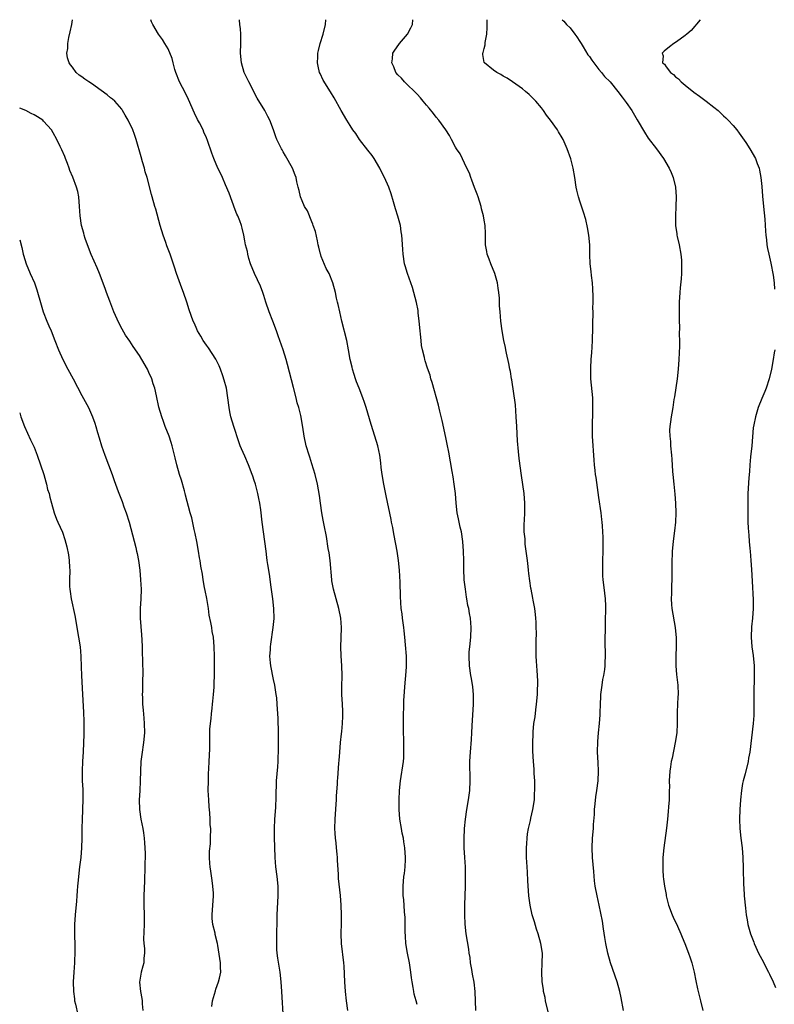
# Model space of a CAD drawing. Units: inches. Extents: x 2601000 to 2604000, y 1521000 to 1524000.
# Drawn here: x 2601000 to 2601158, y 1523794 to 1524000 of the extents above; entities that cross this region are included whole.
import ezdxf

# ---------------------------------------------------------------- set-up
doc = ezdxf.new("R2010")
doc.units = ezdxf.units.IN
doc.header["$MEASUREMENT"] = 0
doc.layers.add('LD26011521_10ft', color=113, linetype='Continuous')

msp = doc.modelspace()

# ---------------------------------------------------------------- linework, layer by layer
at = {"layer": 'LD26011521_10ft'}
for points, elevation in [([(2601055.1, 1523791.1), (2601054.76, 1523797), (2601054.6, 1523799), (2601054.38, 1523801), (2601053.93, 1523803.93), (2601053.79, 1523805), (2601053.73, 1523805.73), (2601053.69, 1523807), (2601053.68, 1523807.68), (2601053.77, 1523813), (2601053.99, 1523817), (2601053.98, 1523819), (2601053.76, 1523821), (2601053.5, 1523823), (2601053.35, 1523825), (2601053.21, 1523829.21), (2601053.2, 1523831), (2601053.31, 1523833), (2601053.43, 1523834.57), (2601053.48, 1523835.48), (2601053.56, 1523837.56), (2601053.56, 1523839), (2601053.61, 1523839.61), (2601053.67, 1523841), (2601053.91, 1523843.91), (2601053.97, 1523845), (2601054.01, 1523846.01), (2601054.03, 1523847), (2601054.04, 1523849), (2601054.03, 1523852.03), (2601054, 1523853), (2601053.99, 1523853.99), (2601053.81, 1523857), (2601053.68, 1523858.32), (2601053.6, 1523859), (2601053.5, 1523859.5), (2601053.26, 1523861), (2601053, 1523862.16), (2601052.45, 1523865), (2601052.38, 1523865.62), (2601052.27, 1523867), (2601052.37, 1523868.37), (2601052.37, 1523869), (2601052.43, 1523869.57), (2601052.95, 1523873.05), (2601053.12, 1523874.88), (2601053.11, 1523877), (2601052.89, 1523879), (2601052.53, 1523881.47), (2601052.17, 1523884.17), (2601051.82, 1523886.18), (2601051.7, 1523887), (2601051.64, 1523887.64), (2601051.46, 1523889), (2601051.23, 1523891), (2601050.94, 1523893), (2601050.68, 1523895), (2601050.38, 1523897.62), (2601050.16, 1523899), (2601049.94, 1523899.94), (2601049.74, 1523901), (2601049.22, 1523903), (2601049, 1523903.72), (2601048.67, 1523904.67), (2601048.57, 1523905), (2601047.8, 1523907), (2601047, 1523908.84), (2601046.33, 1523910.33), (2601046.07, 1523911), (2601045.78, 1523911.78), (2601044.7, 1523915), (2601044.07, 1523917), (2601043.89, 1523918.11), (2601043.72, 1523919), (2601043.51, 1523921), (2601043.17, 1523923), (2601042.72, 1523924.72), (2601042.42, 1523925.58), (2601041.94, 1523927), (2601041.68, 1523927.68), (2601041, 1523929.06), (2601039.42, 1523931.42), (2601039, 1523931.99), (2601038.34, 1523933), (2601037.87, 1523933.87), (2601037.16, 1523935), (2601037, 1523935.33), (2601036.51, 1523936.51), (2601036.26, 1523937), (2601035.39, 1523939.39), (2601034.93, 1523941), (2601034.24, 1523943), (2601033.88, 1523943.88), (2601032.74, 1523947), (2601032.32, 1523948.32), (2601031.63, 1523950.37), (2601031.43, 1523951), (2601030.76, 1523952.76), (2601030.52, 1523953.48), (2601029.97, 1523955), (2601029.36, 1523957), (2601028.43, 1523960.43), (2601028.24, 1523961), (2601027.64, 1523963), (2601027.5, 1523963.5), (2601026.64, 1523967), (2601026.24, 1523968.24), (2601026.06, 1523969), (2601025.66, 1523970.34), (2601025.34, 1523971.34), (2601024.32, 1523975), (2601024.01, 1523976.01), (2601023.64, 1523977), (2601022.65, 1523979), (2601022.06, 1523980.06), (2601021.5, 1523981), (2601021.3, 1523981.3), (2601019.84, 1523983), (2601019.41, 1523983.41), (2601019, 1523983.7), (2601018.27, 1523984.27), (2601017, 1523985.22), (2601015, 1523986.66), (2601014.44, 1523987), (2601013.58, 1523987.58), (2601013, 1523988.08), (2601012.44, 1523988.44), (2601011.78, 1523989), (2601011, 1523990.07), (2601010.58, 1523990.58), (2601010.31, 1523991), (2601010, 1523992), (2601009.88, 1523993), (2601010.04, 1523993.96), (2601010.06, 1523995), (2601010.27, 1523996.27), (2601010.56, 1523997.44), (2601010.87, 1523999), (2601011.02, 1524000)], 8320), ([(2601068.56, 1523793), (2601068.27, 1523795), (2601068.07, 1523797), (2601067.94, 1523799), (2601067.74, 1523802.26), (2601067.68, 1523803), (2601067.25, 1523807), (2601067.17, 1523809), (2601067.23, 1523811.23), (2601067.25, 1523813), (2601067.16, 1523815), (2601066.99, 1523817.01), (2601066.62, 1523820.62), (2601066.6, 1523821.4), (2601066.39, 1523824.39), (2601066.38, 1523825), (2601066.33, 1523825.67), (2601066.2, 1523827), (2601066.07, 1523828.07), (2601065.98, 1523829), (2601065.92, 1523830.08), (2601065.85, 1523831), (2601065.89, 1523833), (2601065.96, 1523834.04), (2601066.12, 1523836.12), (2601066.16, 1523837), (2601066.18, 1523837.82), (2601066.36, 1523840.36), (2601066.39, 1523841), (2601066.45, 1523841.55), (2601066.67, 1523844.67), (2601066.75, 1523845.25), (2601066.87, 1523847), (2601067.04, 1523849), (2601067.22, 1523850.78), (2601067.29, 1523851.29), (2601067.44, 1523853), (2601067.47, 1523854.53), (2601067.52, 1523855), (2601067.51, 1523855.51), (2601067.44, 1523857), (2601067.3, 1523859), (2601067.28, 1523861), (2601067.35, 1523862.65), (2601067.35, 1523863), (2601067.28, 1523865), (2601067.12, 1523867.12), (2601067.07, 1523869), (2601067.14, 1523870.86), (2601067.19, 1523873), (2601067.05, 1523875), (2601066.65, 1523877), (2601066.08, 1523879), (2601065.53, 1523881), (2601065.22, 1523882.78), (2601065.19, 1523883), (2601064.85, 1523887), (2601064.64, 1523888.64), (2601064.46, 1523889.54), (2601064.06, 1523892.06), (2601063.59, 1523894.41), (2601063.42, 1523895.42), (2601063.13, 1523897), (2601062.83, 1523899), (2601062.62, 1523900.62), (2601062.2, 1523903), (2601061.69, 1523905), (2601061, 1523907.19), (2601060.58, 1523908.58), (2601060.43, 1523909), (2601059.85, 1523911), (2601059.41, 1523913), (2601059.12, 1523914.88), (2601058.69, 1523917.31), (2601058.28, 1523919), (2601057.99, 1523919.99), (2601057.75, 1523921), (2601057.17, 1523923.17), (2601055.95, 1523927.95), (2601055.65, 1523929), (2601055.02, 1523931.02), (2601054.33, 1523933), (2601053.98, 1523933.98), (2601053.63, 1523935), (2601052.9, 1523937), (2601052.13, 1523939), (2601051.42, 1523941), (2601051, 1523942.39), (2601050.79, 1523943), (2601050.31, 1523944.31), (2601049.04, 1523947), (2601048.23, 1523949), (2601047.87, 1523950.13), (2601047.64, 1523951), (2601047.57, 1523951.57), (2601047.17, 1523953), (2601047, 1523953.8), (2601046.79, 1523955), (2601046.48, 1523956.48), (2601046.31, 1523957), (2601045.96, 1523957.96), (2601045.55, 1523959), (2601045.37, 1523959.37), (2601045, 1523960.27), (2601043.74, 1523963.74), (2601043, 1523965.53), (2601042.34, 1523967), (2601041.94, 1523967.94), (2601041.42, 1523969), (2601040.54, 1523971), (2601040.1, 1523972.1), (2601039.21, 1523974.79), (2601039, 1523975.31), (2601038.49, 1523976.49), (2601038.3, 1523977), (2601037.57, 1523978.43), (2601037.17, 1523979.17), (2601036.5, 1523980.5), (2601035.29, 1523983.3), (2601034.63, 1523984.63), (2601033.37, 1523987), (2601032.6, 1523989), (2601032.42, 1523989.58), (2601032.05, 1523991), (2601031.87, 1523991.87), (2601031, 1523993.89), (2601030.29, 1523995), (2601029.83, 1523995.83), (2601028.98, 1523997), (2601027.83, 1523999), (2601027.56, 1523999.56), (2601027.37, 1524000)], 8310), ([(2601083, 1523794.27), (2601082.79, 1523795), (2601082.43, 1523796.43), (2601082.32, 1523797), (2601082.21, 1523797.79), (2601081.99, 1523799), (2601081.87, 1523799.87), (2601081.73, 1523801), (2601081.41, 1523803), (2601081, 1523805), (2601080.69, 1523807), (2601080.57, 1523808.57), (2601080.53, 1523809.47), (2601080.49, 1523812.49), (2601080.46, 1523813), (2601080.4, 1523813.6), (2601080.22, 1523816.22), (2601080.12, 1523817), (2601080.08, 1523817.92), (2601080.09, 1523819), (2601080.27, 1523821), (2601080.36, 1523821.64), (2601080.51, 1523823), (2601080.57, 1523824.57), (2601080.6, 1523825), (2601080.46, 1523827), (2601080.27, 1523828.27), (2601080.14, 1523829), (2601079.91, 1523830.09), (2601079.74, 1523831), (2601079.42, 1523833), (2601079.25, 1523835), (2601079.24, 1523837), (2601079.33, 1523839), (2601079.53, 1523841), (2601080.14, 1523845), (2601080.21, 1523845.79), (2601080.27, 1523847), (2601080.23, 1523848.23), (2601080.22, 1523849.78), (2601080.17, 1523851), (2601080.15, 1523853.85), (2601080.18, 1523855), (2601080.24, 1523856.24), (2601080.22, 1523857), (2601080.23, 1523857.77), (2601080.51, 1523861.49), (2601080.66, 1523863), (2601080.78, 1523864.78), (2601080.78, 1523867), (2601080.62, 1523869.38), (2601080.47, 1523871), (2601080.3, 1523872.3), (2601080.24, 1523873), (2601079.95, 1523875), (2601079.86, 1523875.86), (2601079.69, 1523877), (2601079.52, 1523879.52), (2601079.5, 1523882.5), (2601079.36, 1523885), (2601079.14, 1523887), (2601078.82, 1523889), (2601078.23, 1523892.23), (2601078.08, 1523893), (2601077.92, 1523893.92), (2601077.69, 1523895), (2601077.59, 1523895.59), (2601076.53, 1523900.53), (2601076.03, 1523903), (2601075.72, 1523905), (2601075.53, 1523906.47), (2601075.45, 1523907.45), (2601075.21, 1523909), (2601074.78, 1523911), (2601074.2, 1523913), (2601073.43, 1523915.43), (2601072.39, 1523919), (2601072.05, 1523920.05), (2601071.69, 1523921), (2601070.88, 1523923), (2601070.38, 1523924.38), (2601070.12, 1523925), (2601069.88, 1523925.88), (2601069.5, 1523927), (2601069.42, 1523927.42), (2601069.03, 1523929), (2601068.68, 1523931), (2601068.31, 1523933), (2601067.32, 1523937), (2601066.86, 1523939), (2601066.53, 1523940.53), (2601066.39, 1523941), (2601066.2, 1523941.8), (2601065.94, 1523943), (2601065.44, 1523945), (2601064.64, 1523947), (2601064.03, 1523948.03), (2601063, 1523950.51), (2601062.87, 1523950.87), (2601062.85, 1523951), (2601062.47, 1523952.47), (2601062.37, 1523953), (2601062.17, 1523953.83), (2601061.76, 1523955.76), (2601061.3, 1523957), (2601061.25, 1523957.25), (2601061, 1523957.76), (2601060.09, 1523960.09), (2601059.52, 1523961), (2601059, 1523962.16), (2601058.66, 1523963), (2601058.35, 1523964.35), (2601058.17, 1523965), (2601057.89, 1523966.11), (2601057.72, 1523967), (2601057.55, 1523967.55), (2601056.96, 1523968.96), (2601055.55, 1523971.55), (2601055, 1523972.42), (2601054.79, 1523972.79), (2601054.66, 1523973), (2601054.14, 1523974.14), (2601053.69, 1523975), (2601053.51, 1523975.51), (2601053.03, 1523977), (2601052.28, 1523979), (2601051.81, 1523979.81), (2601051.18, 1523981), (2601049.63, 1523983.63), (2601047.86, 1523987), (2601047.6, 1523987.6), (2601046.89, 1523989), (2601046.31, 1523991), (2601046.14, 1523993), (2601046.17, 1523995), (2601046.16, 1523997), (2601046.09, 1523998.09), (2601045.98, 1523999), (2601045.93, 1523999.93), (2601045.93, 1524000)], 8300), ([(2601095.3, 1523793), (2601095.12, 1523797), (2601094.91, 1523798.91), (2601094.61, 1523800.61), (2601094.42, 1523801.58), (2601094.19, 1523803), (2601094.06, 1523804.06), (2601093.91, 1523805), (2601093.81, 1523805.81), (2601093.28, 1523809), (2601093.06, 1523811.06), (2601092.99, 1523813), (2601093, 1523815), (2601093.13, 1523819), (2601093.15, 1523821), (2601093.1, 1523823), (2601092.97, 1523824.97), (2601092.85, 1523827), (2601092.84, 1523828.84), (2601092.94, 1523831), (2601093.12, 1523833), (2601093.4, 1523835), (2601093.73, 1523837), (2601093.99, 1523839), (2601094.08, 1523841), (2601094.02, 1523845), (2601094.1, 1523846.1), (2601094.15, 1523847), (2601094.39, 1523849.61), (2601094.46, 1523851), (2601094.51, 1523852.51), (2601094.8, 1523857), (2601094.79, 1523859), (2601094.64, 1523860.64), (2601094.38, 1523862.38), (2601094.26, 1523863), (2601093.97, 1523865), (2601093.86, 1523867), (2601093.91, 1523867.91), (2601094, 1523869), (2601094.25, 1523871), (2601094.33, 1523873), (2601094.13, 1523875), (2601093.95, 1523875.95), (2601093.79, 1523877), (2601093.63, 1523877.63), (2601093.43, 1523879), (2601093.35, 1523879.35), (2601093.09, 1523881), (2601092.85, 1523883), (2601092.75, 1523885.25), (2601092.75, 1523887), (2601092.69, 1523889), (2601092.53, 1523891), (2601092.25, 1523893), (2601092.03, 1523893.97), (2601091.69, 1523895.69), (2601091.4, 1523897), (2601091.16, 1523899), (2601091, 1523901), (2601090.75, 1523903), (2601090.51, 1523904.51), (2601090.36, 1523905.64), (2601089.65, 1523909.66), (2601089.32, 1523911.32), (2601089, 1523912.75), (2601088.27, 1523916.27), (2601087.76, 1523918.24), (2601087.47, 1523919.47), (2601086.19, 1523924.19), (2601085.91, 1523925), (2601085.71, 1523925.71), (2601085.19, 1523927.19), (2601084.7, 1523928.7), (2601084.63, 1523929), (2601084.54, 1523929.46), (2601084.15, 1523931), (2601083.96, 1523931.96), (2601083.84, 1523933), (2601083.72, 1523934.28), (2601083.64, 1523935), (2601083.46, 1523937), (2601083.25, 1523938.75), (2601083.22, 1523939.22), (2601082.9, 1523940.9), (2601082.34, 1523943), (2601082.03, 1523944.03), (2601081.7, 1523945), (2601080.97, 1523947), (2601080.55, 1523948.55), (2601080.41, 1523949), (2601080.08, 1523951), (2601080.01, 1523952.01), (2601079.91, 1523954.09), (2601079.82, 1523955), (2601079.68, 1523955.68), (2601079.51, 1523957), (2601079, 1523958.92), (2601078.49, 1523960.49), (2601078.06, 1523961.94), (2601077.62, 1523963.62), (2601077.09, 1523965), (2601076.22, 1523967), (2601075.78, 1523967.78), (2601075.22, 1523969), (2601074.02, 1523971), (2601073.61, 1523971.61), (2601072.74, 1523972.74), (2601071, 1523974.98), (2601070.19, 1523976.19), (2601069.6, 1523977), (2601069, 1523977.9), (2601068.33, 1523979), (2601067.18, 1523981), (2601065.7, 1523983.7), (2601064.94, 1523984.94), (2601063.39, 1523987.39), (2601062.74, 1523988.74), (2601062.64, 1523989), (2601062.31, 1523990.31), (2601062.22, 1523991), (2601062.24, 1523992.24), (2601062.28, 1523993), (2601062.41, 1523993.59), (2601062.75, 1523995), (2601063.42, 1523997), (2601063.9, 1523999), (2601063.98, 1523999.98), (2601063.98, 1524000)], 8290), ([(2601110.43, 1523792.43), (2601109.86, 1523795), (2601109.73, 1523795.73), (2601109.44, 1523797), (2601109.41, 1523797.41), (2601109.11, 1523799), (2601109.03, 1523801), (2601109.16, 1523802.84), (2601109.17, 1523805), (2601108.86, 1523807), (2601108.31, 1523809), (2601107.98, 1523810.02), (2601107.53, 1523811.53), (2601107.07, 1523813), (2601106.61, 1523815), (2601106.33, 1523817), (2601106.12, 1523820.12), (2601106.07, 1523821.93), (2601105.97, 1523823), (2601105.86, 1523825), (2601105.84, 1523826.16), (2601105.84, 1523827), (2601105.91, 1523827.91), (2601105.97, 1523829), (2601106.08, 1523829.92), (2601106.27, 1523831), (2601106.68, 1523832.68), (2601106.78, 1523833.22), (2601107, 1523834.1), (2601107.2, 1523835), (2601107.5, 1523837), (2601107.56, 1523838.44), (2601107.61, 1523839), (2601107.62, 1523839.62), (2601107.58, 1523841), (2601107.47, 1523842.53), (2601107.44, 1523843.44), (2601107.31, 1523845), (2601107.19, 1523847.19), (2601107.16, 1523849), (2601107.23, 1523850.77), (2601107.22, 1523851), (2601107.23, 1523851.23), (2601107.42, 1523853), (2601107.65, 1523854.35), (2601107.83, 1523855.83), (2601107.98, 1523857), (2601108.15, 1523859), (2601108.18, 1523860.18), (2601108.21, 1523861), (2601108.22, 1523861.78), (2601108.16, 1523863), (2601108.06, 1523864.06), (2601108.04, 1523865), (2601107.98, 1523866.02), (2601107.91, 1523867), (2601107.86, 1523869), (2601107.85, 1523870.15), (2601107.92, 1523871.92), (2601107.91, 1523873), (2601107.85, 1523874.15), (2601107.83, 1523875), (2601107.75, 1523875.75), (2601107.58, 1523877), (2601107.25, 1523878.75), (2601107.18, 1523879.18), (2601106.81, 1523881), (2601106.79, 1523881.21), (2601106.33, 1523884.33), (2601106.3, 1523885), (2601106.23, 1523885.77), (2601106.05, 1523887), (2601105.6, 1523890.4), (2601105.55, 1523891), (2601105.55, 1523891.55), (2601105.39, 1523893), (2601105.36, 1523894.64), (2601105.43, 1523895.43), (2601105.51, 1523897), (2601105.54, 1523899), (2601105.39, 1523901), (2601105.12, 1523902.88), (2601104.8, 1523904.8), (2601104.34, 1523908.35), (2601104.22, 1523909.78), (2601104, 1523912), (2601103.82, 1523915), (2601103.73, 1523917), (2601103.53, 1523919.53), (2601102.77, 1523924.77), (2601102.72, 1523925), (2601102.49, 1523926.49), (2601102.38, 1523927), (2601102.18, 1523928.18), (2601101.65, 1523930.35), (2601101.55, 1523931), (2601101.49, 1523931.49), (2601101.14, 1523933), (2601100.8, 1523935), (2601100.53, 1523937), (2601100.34, 1523939), (2601100.24, 1523940.24), (2601100.19, 1523941.81), (2601100.08, 1523943), (2601099.91, 1523943.91), (2601099.81, 1523945), (2601099.26, 1523947), (2601098.42, 1523949), (2601098.04, 1523949.96), (2601097.65, 1523951), (2601097.59, 1523951.59), (2601097.31, 1523953), (2601097.27, 1523954.73), (2601097.3, 1523955.3), (2601097.21, 1523957), (2601097, 1523958.12), (2601096.86, 1523959), (2601096.48, 1523960.48), (2601096.4, 1523961), (2601095.79, 1523963), (2601095.58, 1523963.58), (2601095, 1523964.96), (2601094.47, 1523966.47), (2601094.22, 1523967), (2601093.96, 1523967.96), (2601093.42, 1523969), (2601091.98, 1523971.98), (2601091.24, 1523973), (2601091, 1523973.4), (2601090.19, 1523975), (2601089.78, 1523975.78), (2601089.02, 1523977), (2601087.55, 1523979), (2601087, 1523979.65), (2601086.43, 1523980.43), (2601085.53, 1523981.53), (2601085, 1523982.13), (2601084.31, 1523983), (2601083.71, 1523983.71), (2601083, 1523984.41), (2601082.73, 1523984.73), (2601082.46, 1523985), (2601081, 1523986.4), (2601080.39, 1523987), (2601079.75, 1523987.75), (2601079, 1523988.48), (2601078.58, 1523989), (2601078.13, 1523990.13), (2601077.7, 1523991), (2601077.84, 1523991.84), (2601077.95, 1523993), (2601078.34, 1523993.66), (2601079.2, 1523994.8), (2601079.33, 1523995), (2601080.98, 1523997), (2601081.71, 1523998.29), (2601082.02, 1523999), (2601082.13, 1524000)], 8280), ([(2601126.13, 1523793), (2601125.65, 1523795.65), (2601125.38, 1523797), (2601124.81, 1523799), (2601123.42, 1523803), (2601122.84, 1523805), (2601122.42, 1523807), (2601122.23, 1523808.23), (2601121.91, 1523810.09), (2601121.7, 1523811.7), (2601121.05, 1523815), (2601120.6, 1523817), (2601120.22, 1523819), (2601120.09, 1523820.09), (2601119.93, 1523822.07), (2601119.66, 1523825), (2601119.58, 1523827), (2601119.67, 1523829), (2601119.83, 1523831), (2601119.86, 1523831.86), (2601120.05, 1523833.95), (2601120.08, 1523835), (2601120.18, 1523836.18), (2601120.34, 1523837.66), (2601120.54, 1523839), (2601120.81, 1523841), (2601120.89, 1523843), (2601120.8, 1523844.8), (2601120.72, 1523847), (2601120.77, 1523849.23), (2601120.91, 1523851), (2601121.09, 1523853), (2601121.22, 1523854.78), (2601121.22, 1523855.22), (2601121.3, 1523857), (2601121.4, 1523858.6), (2601121.41, 1523859), (2601121.65, 1523861), (2601121.83, 1523862.17), (2601122.01, 1523863), (2601122.23, 1523864.23), (2601122.32, 1523865), (2601122.31, 1523865.69), (2601122.38, 1523867), (2601122.35, 1523868.35), (2601122.31, 1523869), (2601122.29, 1523871), (2601122.33, 1523872.33), (2601122.34, 1523873.66), (2601122.39, 1523875), (2601122.4, 1523876.4), (2601122.44, 1523877), (2601122.45, 1523877.55), (2601122.36, 1523879), (2601122.19, 1523880.19), (2601122.04, 1523881.96), (2601121.88, 1523883), (2601121.81, 1523883.81), (2601121.78, 1523885), (2601121.8, 1523886.2), (2601121.79, 1523887), (2601121.84, 1523889), (2601121.84, 1523890.16), (2601121.86, 1523891), (2601121.86, 1523891.86), (2601121.82, 1523893), (2601121.72, 1523894.28), (2601121.68, 1523895), (2601121.61, 1523895.61), (2601121.44, 1523897), (2601121, 1523900.16), (2601120.38, 1523904.38), (2601120.27, 1523905), (2601120.17, 1523905.83), (2601120.06, 1523907), (2601120.01, 1523908.01), (2601119.68, 1523913), (2601119.64, 1523915), (2601119.71, 1523918.29), (2601119.75, 1523919), (2601119.75, 1523919.75), (2601119.7, 1523921), (2601119.33, 1523925), (2601119.29, 1523927), (2601119.29, 1523927.29), (2601119.4, 1523929), (2601119.53, 1523930.47), (2601119.56, 1523931.56), (2601119.63, 1523933), (2601119.69, 1523935.69), (2601119.73, 1523937), (2601119.78, 1523938.22), (2601119.77, 1523939), (2601119.74, 1523939.74), (2601119.8, 1523941), (2601119.81, 1523942.19), (2601119.75, 1523943.75), (2601119.66, 1523945), (2601119.44, 1523946.56), (2601119.4, 1523947.4), (2601119.17, 1523949), (2601119.08, 1523950.92), (2601119.07, 1523953), (2601118.91, 1523955), (2601118.62, 1523956.62), (2601118.23, 1523958.23), (2601117.77, 1523959.77), (2601117, 1523962.1), (2601116.72, 1523963), (2601116.4, 1523964.4), (2601116.24, 1523965), (2601115.93, 1523967), (2601115.59, 1523969), (2601115.09, 1523970.91), (2601114.38, 1523973), (2601113.52, 1523975), (2601113.33, 1523975.33), (2601112.57, 1523976.57), (2601112.31, 1523977), (2601110.9, 1523979), (2601110.06, 1523980.06), (2601109.42, 1523981), (2601109, 1523981.57), (2601107.78, 1523983), (2601107.41, 1523983.41), (2601107, 1523983.83), (2601106.39, 1523984.39), (2601105.67, 1523985), (2601105, 1523985.54), (2601102.97, 1523987), (2601101.79, 1523987.79), (2601101, 1523988.21), (2601100.53, 1523988.53), (2601099.66, 1523989), (2601099, 1523989.44), (2601097.07, 1523991), (2601097.05, 1523991.05), (2601096.73, 1523992.73), (2601096.74, 1523993), (2601096.82, 1523993.18), (2601097, 1523993.99), (2601097.22, 1523994.78), (2601097.26, 1523995.26), (2601097.6, 1523997), (2601097.66, 1523998.34), (2601097.63, 1523999.63), (2601097.62, 1524000)], 8270), ([(2601113.33, 1524000), (2601113.67, 1523999.67), (2601114.21, 1523999), (2601115, 1523998.3), (2601115.96, 1523997), (2601116.39, 1523996.39), (2601117, 1523995.44), (2601117.25, 1523995), (2601117.7, 1523994.3), (2601118.68, 1523992.68), (2601119, 1523992.28), (2601119.51, 1523991.51), (2601121, 1523989.61), (2601121.5, 1523989), (2601122.14, 1523988.14), (2601123.31, 1523987), (2601124.97, 1523985), (2601125.81, 1523983.81), (2601126.46, 1523983), (2601126.67, 1523982.67), (2601127.84, 1523981), (2601129, 1523979.1), (2601130.48, 1523976.48), (2601131.28, 1523975.28), (2601133.03, 1523973), (2601134.51, 1523971), (2601135.68, 1523969), (2601136.06, 1523968.06), (2601136.51, 1523967), (2601136.99, 1523965), (2601137.1, 1523963), (2601137.05, 1523961), (2601136.97, 1523959), (2601136.97, 1523957), (2601137.24, 1523955.24), (2601137.26, 1523955), (2601137.32, 1523954.68), (2601137.73, 1523953), (2601138.12, 1523951), (2601138.23, 1523949.78), (2601138.27, 1523949), (2601138.23, 1523948.23), (2601138.21, 1523947), (2601138.14, 1523945.86), (2601137.95, 1523943.95), (2601137.88, 1523943), (2601137.77, 1523941), (2601137.73, 1523938.27), (2601137.76, 1523937), (2601137.81, 1523935.81), (2601137.78, 1523934.22), (2601137.8, 1523933), (2601137.79, 1523931.79), (2601137.7, 1523929), (2601137.57, 1523927), (2601137.32, 1523925), (2601136.76, 1523921.24), (2601136.66, 1523920.66), (2601136.41, 1523919), (2601136.19, 1523917.81), (2601136.07, 1523917), (2601135.97, 1523915.97), (2601135.8, 1523915), (2601135.74, 1523914.26), (2601135.78, 1523913), (2601135.91, 1523911.91), (2601135.96, 1523911), (2601136.17, 1523909), (2601136.21, 1523908.21), (2601136.39, 1523905.61), (2601136.41, 1523905), (2601136.62, 1523903), (2601136.87, 1523900.87), (2601137, 1523899), (2601137.02, 1523897), (2601136.95, 1523895), (2601136.79, 1523893.21), (2601136.71, 1523892.71), (2601136.48, 1523891), (2601136.28, 1523889), (2601136.27, 1523888.27), (2601136.21, 1523887), (2601136.2, 1523885.8), (2601136.22, 1523884.22), (2601136.22, 1523883), (2601136.17, 1523881.83), (2601136.14, 1523880.14), (2601136.1, 1523879), (2601136.17, 1523877.83), (2601136.23, 1523877), (2601136.88, 1523873), (2601137.11, 1523870.89), (2601137.14, 1523869), (2601137.07, 1523867.07), (2601137.05, 1523865), (2601137.21, 1523863.21), (2601137.49, 1523861), (2601137.53, 1523859), (2601137.48, 1523858.52), (2601137.38, 1523857), (2601137.35, 1523855.35), (2601137.31, 1523854.69), (2601137.34, 1523853), (2601137.23, 1523851), (2601136.93, 1523849), (2601136.29, 1523845.71), (2601136.11, 1523845), (2601135.91, 1523843.91), (2601135.77, 1523843), (2601135.65, 1523841), (2601135.7, 1523839.7), (2601135.67, 1523839), (2601135.63, 1523838.37), (2601135.63, 1523837), (2601135.53, 1523835.53), (2601135.43, 1523834.57), (2601135.31, 1523833), (2601135.13, 1523831.13), (2601134.53, 1523827), (2601134.36, 1523825), (2601134.32, 1523823), (2601134.34, 1523822.34), (2601134.42, 1523821), (2601134.48, 1523820.48), (2601134.69, 1523819), (2601135, 1523817.27), (2601135.05, 1523817), (2601135.54, 1523815), (2601136.28, 1523813), (2601136.49, 1523812.49), (2601137.38, 1523810.62), (2601138.1, 1523809), (2601138.35, 1523808.35), (2601138.95, 1523807), (2601139.72, 1523805), (2601140.02, 1523804.02), (2601140.38, 1523803), (2601140.88, 1523801), (2601141.21, 1523799.21), (2601141.55, 1523797.55), (2601142.2, 1523795), (2601142.67, 1523793)], 8260), ([(2601142.13, 1524000), (2601140.27, 1523997.73), (2601139.35, 1523997), (2601139, 1523996.69), (2601137.93, 1523995.93), (2601137, 1523995.23), (2601136.63, 1523995), (2601135.7, 1523994.3), (2601134.6, 1523993.4), (2601134.23, 1523993), (2601134.44, 1523992.44), (2601134.3, 1523991), (2601134.69, 1523990.69), (2601135, 1523990.18), (2601135.91, 1523989), (2601136.55, 1523988.55), (2601137, 1523988.07), (2601137.63, 1523987.63), (2601138.17, 1523987), (2601139, 1523986.31), (2601140.83, 1523984.83), (2601142, 1523984), (2601143.39, 1523983), (2601145, 1523981.73), (2601145.88, 1523981), (2601147, 1523979.95), (2601147.48, 1523979.48), (2601148, 1523979), (2601149, 1523977.92), (2601149.78, 1523977), (2601150.28, 1523976.28), (2601151, 1523975.32), (2601151.67, 1523974.33), (2601152.53, 1523973), (2601153.66, 1523971), (2601154.06, 1523969.94), (2601154.43, 1523969), (2601154.54, 1523968.54), (2601154.83, 1523967), (2601155, 1523965.13), (2601155.15, 1523963.15), (2601155.39, 1523961), (2601155.66, 1523958.34), (2601155.79, 1523955.79), (2601155.86, 1523955), (2601156, 1523954), (2601156.09, 1523953), (2601156.22, 1523952.22), (2601156.47, 1523951), (2601156.89, 1523949.11), (2601157.35, 1523946.65), (2601157.56, 1523945), (2601157.67, 1523943.67)], 8250), ([(2601040.12, 1523793.88), (2601040.29, 1523795), (2601040.87, 1523797.13), (2601041, 1523797.44), (2601041.53, 1523799), (2601041.74, 1523799.74), (2601042.01, 1523801), (2601041.95, 1523802.05), (2601041.96, 1523803), (2601041.42, 1523806.58), (2601041.34, 1523807), (2601040.86, 1523808.86), (2601040.8, 1523809.2), (2601040.35, 1523811), (2601040.23, 1523812.23), (2601040.19, 1523813), (2601040.46, 1523817), (2601040.45, 1523817.55), (2601040.37, 1523819), (2601040.17, 1523820.17), (2601039.91, 1523822.09), (2601039.76, 1523823), (2601039.73, 1523823.73), (2601039.65, 1523825), (2601039.67, 1523826.33), (2601039.83, 1523827.83), (2601039.87, 1523829), (2601039.89, 1523831), (2601039.8, 1523831.8), (2601039.78, 1523833), (2601039.72, 1523834.28), (2601039.56, 1523835.56), (2601039.49, 1523837), (2601039.4, 1523839), (2601039.41, 1523841), (2601039.47, 1523842.53), (2601039.53, 1523843.53), (2601039.59, 1523845), (2601039.62, 1523846.38), (2601039.69, 1523847.69), (2601039.69, 1523850.31), (2601039.75, 1523851.75), (2601039.82, 1523853), (2601039.97, 1523854.03), (2601040.05, 1523855), (2601040.18, 1523856.18), (2601040.29, 1523857), (2601040.34, 1523857.66), (2601040.48, 1523859), (2601040.59, 1523860.59), (2601040.59, 1523861.41), (2601040.66, 1523863), (2601040.71, 1523865.29), (2601040.71, 1523867), (2601040.65, 1523869), (2601040.46, 1523871), (2601040.22, 1523872.22), (2601040.11, 1523873), (2601039.93, 1523874.07), (2601039.61, 1523875.61), (2601039.41, 1523877), (2601039.07, 1523879.07), (2601038.75, 1523880.75), (2601038.6, 1523881.4), (2601038.32, 1523883), (2601038.15, 1523884.15), (2601037.84, 1523885.84), (2601037.68, 1523887), (2601037.58, 1523887.58), (2601037.37, 1523889), (2601037.01, 1523891.01), (2601036.68, 1523892.68), (2601036.47, 1523893.53), (2601035.93, 1523895.93), (2601035.61, 1523897), (2601034.65, 1523900.65), (2601034.57, 1523901), (2601034.42, 1523901.58), (2601033.77, 1523903.77), (2601033.35, 1523905), (2601032.79, 1523907), (2601032.49, 1523908.49), (2601031.87, 1523911), (2601031.67, 1523911.67), (2601031.2, 1523913), (2601030.42, 1523915), (2601030.05, 1523916.05), (2601029.67, 1523917), (2601029.07, 1523919.07), (2601028.61, 1523921.39), (2601028.23, 1523923), (2601027.9, 1523923.9), (2601027.57, 1523925), (2601027, 1523926.32), (2601026.67, 1523927), (2601025.53, 1523929), (2601025, 1523929.86), (2601023.71, 1523931.71), (2601023, 1523932.81), (2601022.11, 1523934.11), (2601021.37, 1523935.37), (2601020.68, 1523936.68), (2601019.67, 1523939), (2601018.81, 1523941.19), (2601018.14, 1523943), (2601017.85, 1523943.85), (2601016.68, 1523947), (2601016.19, 1523948.19), (2601014.95, 1523950.95), (2601014.4, 1523952.4), (2601013.71, 1523954.29), (2601013.47, 1523955), (2601013.37, 1523955.37), (2601012.89, 1523957), (2601012.62, 1523959), (2601012.52, 1523961), (2601012.34, 1523963), (2601012.11, 1523964.11), (2601011.89, 1523965), (2601011.1, 1523967.1), (2601010.5, 1523968.5), (2601010.31, 1523969), (2601009.96, 1523969.96), (2601009.55, 1523971), (2601009.41, 1523971.41), (2601008.82, 1523972.82), (2601008.46, 1523973.54), (2601007.76, 1523975), (2601007, 1523976.35), (2601006.61, 1523977), (2601005, 1523978.83), (2601004.82, 1523979), (2601003.7, 1523979.7), (2601003, 1523980.11), (2601002.42, 1523980.42), (2601001.25, 1523981), (2601000, 1523981.54)], 8330), ([(2601000, 1523954.03), (2601000.43, 1523952.43), (2601000.74, 1523951), (2601000.81, 1523950.81), (2601001.33, 1523949), (2601002.2, 1523947), (2601003.1, 1523945), (2601003.58, 1523943.58), (2601004.45, 1523940.45), (2601004.9, 1523939), (2601005.67, 1523937), (2601006.07, 1523936.07), (2601006.55, 1523935), (2601007.37, 1523933), (2601008.12, 1523931), (2601008.98, 1523929), (2601010.06, 1523927), (2601011.17, 1523925), (2601013, 1523921.5), (2601014.36, 1523919), (2601015.23, 1523917), (2601015.68, 1523915.68), (2601015.9, 1523915), (2601016.27, 1523913.73), (2601016.62, 1523912.62), (2601017.11, 1523911), (2601017.78, 1523909), (2601019.29, 1523905), (2601019.75, 1523903.75), (2601020.55, 1523901.45), (2601021.37, 1523899.37), (2601021.78, 1523898.22), (2601022.25, 1523897), (2601022.87, 1523895), (2601024.25, 1523889.75), (2601024.43, 1523889), (2601024.51, 1523888.51), (2601024.83, 1523887), (2601025.08, 1523885), (2601025.24, 1523883), (2601025.34, 1523881), (2601025.3, 1523879), (2601025.18, 1523877), (2601025.19, 1523875), (2601025.47, 1523871.47), (2601025.52, 1523870.48), (2601025.57, 1523869), (2601025.59, 1523867.59), (2601025.64, 1523866.36), (2601025.69, 1523863), (2601025.66, 1523862.34), (2601025.65, 1523859.65), (2601025.61, 1523859), (2601025.63, 1523858.37), (2601025.68, 1523857), (2601025.77, 1523855.77), (2601025.93, 1523854.07), (2601026, 1523853), (2601026.05, 1523851), (2601025.88, 1523849), (2601025.49, 1523846.51), (2601025.3, 1523845), (2601025.21, 1523843), (2601025.19, 1523841), (2601025.08, 1523838.92), (2601024.95, 1523837), (2601025, 1523835), (2601025.33, 1523833), (2601025.72, 1523831), (2601025.85, 1523830.15), (2601026.02, 1523829), (2601026.07, 1523828.07), (2601026.17, 1523827), (2601026.2, 1523825.8), (2601026.17, 1523823), (2601026.07, 1523820.07), (2601025.91, 1523817), (2601025.93, 1523815), (2601026.02, 1523813), (2601026.03, 1523812.03), (2601026.02, 1523811), (2601025.89, 1523807.89), (2601025.93, 1523807), (2601026.07, 1523805.93), (2601026.06, 1523805), (2601025.95, 1523803.95), (2601025.93, 1523803), (2601025.72, 1523802.28), (2601025.39, 1523801), (2601025.05, 1523798.95), (2601025.21, 1523797), (2601025.51, 1523795.51), (2601025.57, 1523795), (2601025.59, 1523794.41), (2601025.75, 1523793)], 8340), ([(2601157.7, 1523931), (2601157.6, 1523930.4), (2601157.41, 1523929), (2601157.05, 1523927), (2601156.58, 1523925), (2601155.93, 1523923), (2601155.66, 1523922.34), (2601155, 1523920.87), (2601154.28, 1523919), (2601153.96, 1523918.04), (2601153.66, 1523917), (2601153.37, 1523915.37), (2601153.23, 1523914.77), (2601152.91, 1523911), (2601152.65, 1523908.65), (2601152.5, 1523907), (2601152.41, 1523905.59), (2601152.28, 1523904.28), (2601152.12, 1523901), (2601152.09, 1523899), (2601152.12, 1523895), (2601152.16, 1523893.84), (2601152.2, 1523893), (2601152.28, 1523892.28), (2601152.36, 1523891), (2601152.5, 1523889.5), (2601152.56, 1523889), (2601152.74, 1523887), (2601152.87, 1523885.13), (2601153, 1523882.73), (2601153.19, 1523878.81), (2601153.19, 1523877), (2601153.04, 1523874.96), (2601152.85, 1523873.15), (2601152.79, 1523871), (2601152.95, 1523869), (2601153.2, 1523867.2), (2601153.38, 1523865), (2601153.42, 1523863), (2601153.31, 1523859), (2601153.31, 1523855.31), (2601153.33, 1523854.67), (2601153.22, 1523853), (2601152.48, 1523847), (2601152.25, 1523845.75), (2601152.13, 1523845), (2601151.52, 1523842.48), (2601151.12, 1523841), (2601151, 1523840.42), (2601150.76, 1523839), (2601150.55, 1523837), (2601150.42, 1523835), (2601150.36, 1523833), (2601150.42, 1523831), (2601150.63, 1523829), (2601150.89, 1523827), (2601151.06, 1523825), (2601151.15, 1523822.85), (2601151.21, 1523819.21), (2601151.27, 1523818.73), (2601151.35, 1523817), (2601151.58, 1523814.42), (2601151.76, 1523813), (2601151.95, 1523811.95), (2601152.1, 1523811), (2601152.65, 1523809), (2601153.32, 1523807.32), (2601153.43, 1523807), (2601153.77, 1523806.23), (2601154.34, 1523805), (2601155, 1523803.72), (2601155.26, 1523803.26), (2601155.78, 1523802.22), (2601156.42, 1523801), (2601156.6, 1523800.6), (2601157.37, 1523799), (2601157.85, 1523797.85)], 8250), ([(2601000, 1523917.84), (2601000.26, 1523917), (2601000.97, 1523915), (2601002.24, 1523912.24), (2601002.86, 1523911), (2601003, 1523910.69), (2601003.67, 1523909), (2601004.36, 1523907), (2601005.01, 1523905), (2601005.43, 1523903.43), (2601005.58, 1523903), (2601005.84, 1523901.84), (2601006.14, 1523901), (2601006.27, 1523900.27), (2601006.65, 1523899), (2601007.18, 1523897), (2601007.66, 1523895.66), (2601007.95, 1523895), (2601008.91, 1523892.91), (2601009.44, 1523891.44), (2601009.87, 1523889.87), (2601010.17, 1523888.17), (2601010.33, 1523887), (2601010.42, 1523885.58), (2601010.45, 1523885), (2601010.4, 1523883), (2601010.41, 1523881.59), (2601010.45, 1523881), (2601010.56, 1523880.56), (2601010.76, 1523879), (2601011.54, 1523875.54), (2601012.31, 1523871), (2601012.61, 1523869), (2601012.76, 1523867), (2601012.81, 1523864.81), (2601012.88, 1523863), (2601013.14, 1523859), (2601013.32, 1523855.32), (2601013.38, 1523853.38), (2601013.38, 1523850.62), (2601013.33, 1523849), (2601013.23, 1523847), (2601013.11, 1523845.11), (2601013.04, 1523843.04), (2601013.08, 1523841), (2601013.16, 1523839.16), (2601013.2, 1523837), (2601013.14, 1523835.14), (2601013.14, 1523834.86), (2601013.05, 1523833), (2601013.01, 1523831), (2601012.99, 1523828.99), (2601012.91, 1523827), (2601012.75, 1523825), (2601012.52, 1523823), (2601012.28, 1523821), (2601012.22, 1523820.22), (2601012.09, 1523819), (2601012, 1523818), (2601011.96, 1523817), (2601011.88, 1523815.88), (2601011.61, 1523813), (2601011.48, 1523811), (2601011.47, 1523810.54), (2601011.47, 1523809), (2601011.53, 1523806.47), (2601011.53, 1523805), (2601011.46, 1523803.46), (2601011.45, 1523803), (2601011.3, 1523801), (2601011.2, 1523799), (2601011.23, 1523797), (2601011.42, 1523795.42), (2601011.48, 1523795), (2601011.65, 1523794.35), (2601012.14, 1523792.14)], 8350)]:
    msp.add_lwpolyline(points, dxfattribs=dict(at, elevation=elevation))

doc.saveas('drawing.dxf')
